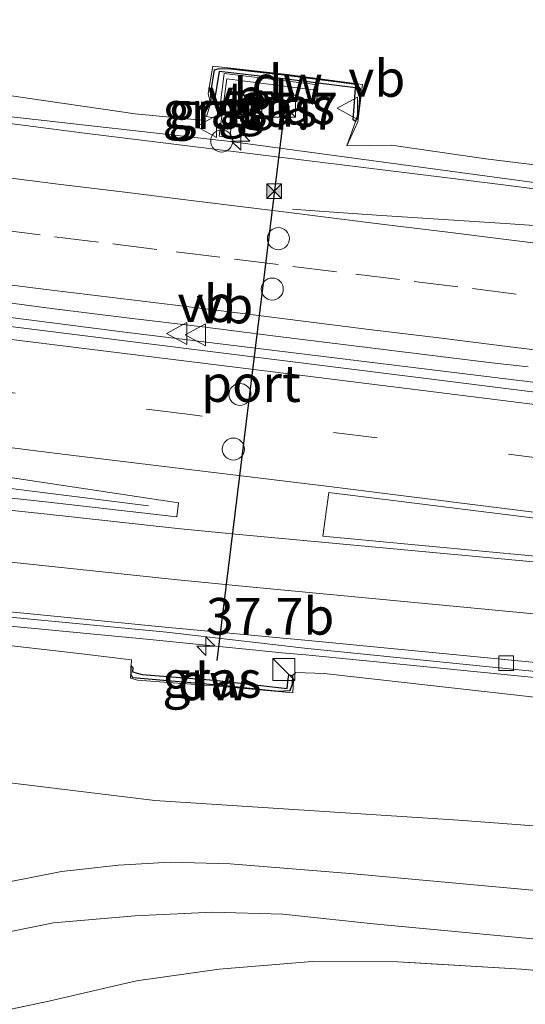
# Model space of a CAD drawing. Units: metres. Extents: x 170331 to 180000, y 381248 to 387501.
# Drawn here: x 176819 to 176853, y 381440 to 381507 of the extents above; entities that cross this region are included whole.
import ezdxf
from ezdxf.enums import TextEntityAlignment as Align

# ---------------------------------------------------------------- set-up
doc = ezdxf.new("R2010")
doc.units = ezdxf.units.M
doc.linetypes.add('IE-TERREINAFSCHEIDING', pattern=[10, 8, -2])
doc.linetypes.add('VW-3-9_STREEP', pattern=[12, 3, -9])
doc.layers.get('0').update_dxf_attribs({"lineweight": 25})
for name, color, linetype, lineweight in [('B-ME-AM-KILOMETR-S-B1', 7, 'Continuous', 18), ('B-ME-BV-GELEIDECONSTRAUCTIE_GELEIDERAIL_OVERSTAPCONSTRUCTIE-S-B1', 213, 'BV-ANTIVERBLINDINGSSCHERM', 18), ('B-ME-BV-GELEIDECONSTRUCTIE-GELEIDERAIL-L-B1', 213, 'BV-GELEIDERAIL', 18), ('B-ME-GC-DAMWAND-GV-B6', 10, 'Continuous', 25), ('B-ME-GW-KRUINLIJN-L-B1', 93, 'Continuous', 18), ('B-ME-GW-TEENLIJN-L-B1', 93, 'Continuous', 18), ('B-ME-IE-GRASLAND-GV-B6', 93, 'Continuous', 18), ('B-ME-IE-GRONDWERKLIJN-GROND_INGERICHT-GV-B6', 253, 'Continuous', 18), ('B-ME-IE-INRICHTINGSELEMENT-S-B1', 253, 'Continuous', 18), ('B-ME-IE-TERREINAFSCHEIDING-RASTERHEKWERK-L-B1', 8, 'IE-TERREINAFSCHEIDING', 18), ('B-ME-VH-VERH_SOORT-BETON-OVERIG-GV-B6', 8, 'IE-TERREINAFSCHEIDING-NATUURLIJK-HOUTWAL', 18), ('B-ME-VH-VERH_SOORT-BITUMEN-GV-B6', 8, 'IE-TERREINAFSCHEIDING-NATUURLIJK-HOUTWAL', 18), ('B-ME-VH-VERH_SOORT-GV-B6', 8, 'Continuous', 18), ('B-ME-VH-VERH_SOORT-TEGELS-GV-B6', 8, 'Continuous', 18), ('B-ME-VV-KOLK-S-B1', 8, 'Continuous', 18), ('B-ME-VW-DRIP-S-B1', 8, 'Continuous', 18), ('B-ME-VW-MARKERING-39STREEP-015-L-B1', 255, 'VW-3-9_STREEP', 18), ('B-ME-VW-MARKERING-STREEP-015-L-B1', 7, 'Continuous', 18), ('B-ME-VW-MARKERING-VLAKMARK-GV-B6', 7, 'Continuous', 18), ('B-ME-VW-MEUBILAIR_WEGMEUBILAIR-VERKEERSBORD-S-B1', 8, 'Continuous', 18), ('B-ME-VW-PORTAAL-L-B1', 10, 'Continuous', 25)]:
    doc.layers.add(name, color=color, linetype=linetype, lineweight=lineweight)
doc.styles.add('NLCS-ISO', font='NLCS-ISO.TTF')
doc.linetypes.add('BV-ANTIVERBLINDINGSSCHERM', pattern='A,2,-1,[22,NLCS.SHX,S=1,R=0,X=0,Y=0],-1', length=4)
doc.linetypes.add('BV-GELEIDERAIL', pattern='A,10,-3,[108,NLCS.SHX,S=1,R=0,X=0,Y=0],-3', length=16)
doc.linetypes.add('IE-TERREINAFSCHEIDING-NATUURLIJK-HOUTWAL', pattern='A,7,-1.5,[67,NLCS.SHX,S=0.75,R=45,X=0,Y=0],-1.5,7,-1.5,[70,NLCS.SHX,S=0.75,R=0,X=0,Y=0],-1.5', length=20)

# ---------------------------------------------------------------- blocks, each defined once
blk = doc.blocks.new('camera')
h = blk.add_hatch(color=256)
h.paths.add_polyline_path([(0.5, 0.5), (-0.5, 0.5), (0, 0)])
h.paths.add_polyline_path([(0, 0), (-0.5, -0.5), (0.5, -0.5)])
for p, q in [((-0.5, 0.5), (0.5, -0.5)), ((0.5, 0.5), (-0.5, -0.5))]:
    blk.add_line(p, q)
blk.add_lwpolyline([(-0.5, 0.5), (0.5, 0.5), (0.5, -0.5), (-0.5, -0.5)], close=True)
blk = doc.blocks.new('kast')
blk.add_line((-0.75, -0.75), (0.75, 0.75))
blk.add_lwpolyline([(-0.75, 0.75), (0.75, 0.75), (0.75, -0.75), (-0.75, -0.75)], close=True)
blk = doc.blocks.new('dtb')
blk.add_circle((0, 0), 0.75)
blk = doc.blocks.new('verkeersbord')
for p, q in [((0, 0.75), (-0.75, -0.625)), ((0.75, -0.625), (0, 0.75)), ((-0.75, -0.625), (0.75, -0.625))]:
    blk.add_line(p, q)
blk = doc.blocks.new('hecto')
for p, q in [((0, 0.625), (-0.625, 0)), ((0, -0.625), (0, 0.625)), ((-0.625, 0), (0.625, 0)), ((0.625, 0), (0, -0.625))]:
    blk.add_line(p, q)
blk = doc.blocks.new('kolk')
blk.add_lwpolyline([(-0.5, -0.5), (0.5, -0.5), (0.5, 0.5), (-0.5, 0.5)], close=True)

msp = doc.modelspace()

# ---------------------------------------------------------------- linework, layer by layer
at = {"layer": 'B-ME-BV-GELEIDECONSTRUCTIE-GELEIDERAIL-L-B1'}
for points in [[(176916.95, 381488.072, 25.978), (176900, 381489.855, 27.174), (176894.678, 381490.502, 27.294), (176861.96, 381494.572, 27.653), (176832.912, 381498.508, 27.941), (176819.827, 381499.984, 28.183), (176810.6393, 381500.985, 28.191), (176789.4646, 381502.525, 28.3), (176782.7496, 381503.0443, 28.394), (176777.6758, 381503.5004, 28.394), (176769.9246, 381504.2362, 28.401)], [(176772.825, 381491.261, 28.737), (176778.956, 381490.582, 28.772), (176789.725, 381489.414, 28.655), (176814.03, 381487.036, 28.452), (176825.532, 381485.556, 28.327), (176862.551, 381481.035, 27.594), (176900, 381476.413, 27.084)], [(176775.871, 381479.393, 28.75), (176778.4997, 381479.0685, 28.7496), (176793.0035, 381477.6367, 28.5564), (176794.294, 381477.79, 28.607), (176804.812, 381476.553, 28.508), (176827.333, 381473.73, 27.461)], [(176777.929, 381470.346, 28.62), (176785.1764, 381469.551, 28.5504), (176790.4617, 381468.7403, 28.4953), (176800.9048, 381467.2375, 28.3911), (176808.8684, 381466.3993, 28.261), (176827.4157, 381464.6446, 28.0187), (176836.6457, 381463.7001, 28.0536), (176838.035, 381463.586, 27.999), (176864.563, 381460.973, 27.549), (176885.799, 381458.934, 27.224), (176907.054, 381457.014, 26.882), (176930.904, 381454.684, 26.454), (176956.191, 381452.383, 25.992), (176983.952, 381449.024, 25.452), (177011.736, 381445.617, 24.992), (177035.518, 381442.55, 24.603), (177060.664, 381439.446, 24.186), (177087.158, 381436.178, 23.84), (177114.947, 381432.769, 23.451), (177142.658, 381429.319, 23.113), (177169.134, 381426.07, 22.886)]]:
    msp.add_polyline3d(points, dxfattribs=at)
at = {"layer": 'B-ME-GC-DAMWAND-GV-B6'}
for points in [[(176836.9008, 381502.7182, 27.2601), (176832.1261, 381503.2593, 27.2182), (176831.7859, 381501.1715, 27.2552), (176831.5928, 381501.1193, 27.2612), (176831.5563, 381501.8226, 27.2242), (176831.8088, 381503.3758, 27.1952), (176832.0577, 381503.4476, 27.2242), (176832.7271, 381503.4599, 27.2162), (176836.7269, 381503.0082, 27.2401), (176841.4738, 381502.4066, 27.2511), (176841.728, 381502.075, 27.2411), (176841.6212, 381500.4901, 27.218), (176841.4142, 381499.8588, 27.257), (176841.2466, 381499.9693, 27.262), (176841.367, 381501.491, 27.259), (176841.419, 381502.139, 27.259), (176840.8535, 381502.2118, 27.2791), (176836.9008, 381502.7182, 27.2601)], [(176831.8035, 381461.8776, 26.9676), (176836.7698, 381461.3119, 26.9545), (176836.8362, 381461.9606, 26.9435), (176836.8831, 381462.2395, 26.9335), (176837.1259, 381462.1842, 26.9195), (176837.0978, 381461.5922, 26.9455), (176836.9362, 381461.1409, 26.9435), (176836.1528, 381461.0966, 26.9515), (176832.3033, 381461.5185, 26.9536), (176826.2474, 381462.039, 26.9287), (176826.1413, 381462.2327, 26.9287), (176826.1349, 381462.8533, 26.9377), (176826.2686, 381462.7419, 26.8997), (176826.2438, 381462.4468, 26.9157), (176826.8846, 381462.2621, 26.9247), (176831.8035, 381461.8776, 26.9676)]]:
    msp.add_polyline3d(points, dxfattribs=at)
at = {"layer": 'B-ME-GW-KRUINLIJN-L-B1'}
for points in [[(176826.427, 381500.381, 27.171), (176809.567, 381502.833, 27.579), (176790.442, 381505.199, 27.637), (176780.791, 381506.4, 27.637), (176776.31, 381506.783, 27.641), (176774.549, 381506.007, 27.762), (176774.445, 381505.203, 27.8)], [(176831.542, 381501.099, 26.073), (176830.897, 381499.942, 26.934), (176826.427, 381500.381, 27.171)], [(176841.4142, 381499.8588, 27.257), (176840.8285, 381498.2062, 27.052), (176843.867, 381498.2551, 26.799), (176850.278, 381497.326, 26.863)], [(176924.822, 381487.604, 25.664), (176907.369, 381490.044, 26.31), (176900, 381491.065, 26.285), (176874.043, 381494.395, 26.795), (176850.278, 381497.326, 26.863)], [(176826.1752, 381463.2651, 27.0777), (176822.0224, 381463.7595, 27.1978), (176816.803, 381464.3345, 27.2758), (176799.8476, 381466.0842, 27.5491), (176792.4922, 381466.1329, 27.5692), (176785.9737, 381465.5868, 27.6823), (176780.6812, 381465.3651, 27.7774)], [(177168.987, 381424.567, 21.951), (177146.208, 381427.394, 22.132), (177125.013, 381429.959, 22.37), (177103.309, 381432.794, 22.636), (177081.856, 381435.562, 22.951), (177068.55, 381436.957, 23.082), (177048.279, 381439.505, 23.421), (177024.848, 381442.414, 23.761), (176999.99, 381445.448, 24.176), (176973.327, 381448.817, 24.761), (176951.102, 381451.253, 25.063), (176927.984, 381453.564, 25.589), (176904.507, 381456.105, 26.026), (176884.903, 381457.488, 26.231), (176862.461, 381459.728, 26.583), (176839.276, 381462.318, 27.051), (176837.3381, 381462.3952, 27.0015), (176837.1259, 381462.1842, 26.9195)]]:
    msp.add_polyline3d(points, dxfattribs=at)
at = {"layer": 'B-ME-GW-TEENLIJN-L-B1'}
for points in [[(176840.8285, 381498.2062, 27.052), (176841.5768, 381499.8291, 26.088), (176841.8854, 381502.3783, 24.4771), (176836.7735, 381503.0642, 24.5291), (176831.697, 381503.6279, 24.6822), (176831.3906, 381501.7707, 25.7752), (176831.542, 381501.099, 26.073), (176831.5928, 381501.1193, 27.2612)], [(176826.1752, 381463.2651, 27.0777), (176826.1349, 381462.8533, 26.9377), (176826.0921, 381462.0033, 26.3487), (176826.5655, 381461.8824, 26.2397), (176832.3519, 381461.4325, 26.4146), (176837.1492, 381461.0076, 26.3725), (176837.1885, 381461.8613, 26.7025), (176837.1259, 381462.1842, 26.9195)], [(176787.464, 381456.4083, 21.8711), (176795.1949, 381456.5732, 21.517), (176808.2027, 381456.0714, 21.3208), (176827.7603, 381453.6874, 20.9085), (176848.4265, 381452.3587, 20.8722), (176880.9793, 381449.9129, 20.8498), (176934.4773, 381445.7014, 20.827), (176947.7764, 381445.057, 20.9368), (176956.3397, 381444.1803, 20.9557)]]:
    msp.add_polyline3d(points, dxfattribs=at)
at = {"layer": 'B-ME-IE-GRASLAND-GV-B6'}
for points in [[(176790.442, 381505.199, 27.637), (176809.567, 381502.833, 27.579), (176826.427, 381500.381, 27.171), (176830.897, 381499.942, 26.934), (176831.542, 381501.099, 26.073), (176831.5928, 381501.1193, 27.2612), (176831.7859, 381501.1715, 27.2552), (176832.1261, 381503.2593, 27.2182), (176836.9008, 381502.7182, 27.2601), (176840.8535, 381502.2118, 27.2791), (176841.419, 381502.139, 27.259), (176841.367, 381501.491, 27.259), (176841.2466, 381499.9693, 27.262), (176841.4142, 381499.8588, 27.257), (176840.8285, 381498.2062, 27.052), (176843.867, 381498.2551, 26.799), (176850.278, 381497.326, 26.863), (176874.043, 381494.395, 26.795)], [(176874.043, 381494.395, 26.795), (176850.278, 381497.326, 26.863), (176843.867, 381498.2551, 26.799), (176840.8285, 381498.2062, 27.052), (176841.5768, 381499.8291, 26.088), (176841.8854, 381502.3783, 24.4771), (176836.7735, 381503.0642, 24.5291), (176831.697, 381503.6279, 24.6822), (176831.3906, 381501.7707, 25.7752), (176831.542, 381501.099, 26.073), (176830.897, 381499.942, 26.934), (176826.427, 381500.381, 27.171), (176809.567, 381502.833, 27.579)], [(176831.697, 381503.6279, 24.6822), (176836.7735, 381503.0642, 24.5291), (176841.8854, 381502.3783, 24.4771), (176841.5768, 381499.8291, 26.088), (176840.8285, 381498.2062, 27.052), (176841.4142, 381499.8588, 27.257), (176841.6212, 381500.4901, 27.218), (176841.728, 381502.075, 27.2411), (176841.4738, 381502.4066, 27.2511), (176836.7269, 381503.0082, 27.2401), (176832.7271, 381503.4599, 27.2162), (176832.0577, 381503.4476, 27.2242), (176831.8088, 381503.3758, 27.1952), (176831.5563, 381501.8226, 27.2242), (176831.5928, 381501.1193, 27.2612), (176831.542, 381501.099, 26.073), (176831.3906, 381501.7707, 25.7752), (176831.697, 381503.6279, 24.6822)], [(176832.142, 381498.87, 27.268), (176832.867, 381498.75, 27.304), (176833.227, 381501.68, 27.232), (176833.799, 381501.631, 27.3), (176838.616, 381501.054, 27.229), (176838.715, 381502.002, 27.195), (176832.648, 381502.756, 27.201), (176832.142, 381498.87, 27.268)], [(176831.998, 381500.06, 27.268), (176832.041, 381501.222, 27.163), (176831.5475, 381501.0919, 26.073), (176831.27, 381500.203, 26.811), (176831.998, 381500.06, 27.268)], [(176892.117, 381490.436, 26.543), (176847.844, 381495.999, 27.367), (176822.965, 381499.061, 27.67), (176815.771, 381499.988, 27.72)], [(177016.096, 381461.205, 24.519), (176987.499, 381464.814, 25.044), (176955.736, 381468.856, 25.694), (176921.069, 381472.996, 26.294), (176900, 381475.711, 26.594), (176862.35, 381480.371, 27.247), (176811.019, 381486.78, 27.91), (176797.094, 381488.484, 27.99), (176781.325, 381490.23, 27.937), (176773.087, 381491.359, 27.992), (176772.515, 381493.775, 27.996), (176797.06, 381490.532, 27.934)], [(176797.06, 381490.532, 27.934), (176801.103, 381489.977, 27.936), (176806.047, 381489.233, 27.899), (176810.99, 381488.481, 27.857), (176815.94, 381487.776, 27.823), (176820.897, 381487.12, 27.77), (176825.86, 381486.511, 27.722), (176830.825, 381485.918, 27.673), (176833.304, 381485.593, 27.633), (176835.785, 381485.284, 27.604), (176840.748, 381484.676, 27.546), (176845.711, 381484.071, 27.49), (176850.673, 381483.46, 27.431), (176853.156, 381483.168, 27.407)], [(176792.738, 381479.447, 27.823), (176829.3673, 381473.9381, 27.4288), (176829.2416, 381472.9829, 27.4148), (176820.3254, 381474.0019, 27.5129), (176807.6837, 381475.3525, 27.6911), (176791.4884, 381477.2002, 27.9394), (176781.353, 381478.5021, 28.0395), (176778.7519, 381478.9476, 28.0636), (176777.15, 381479.181, 28.064), (176776.9317, 381480.0375, 28.0526), (176780.2811, 381479.023, 27.9856), (176780.416, 381479.4973, 27.9156), (176778.0387, 381480.2186, 27.9236), (176775.986, 381480.98, 27.83), (176778.182, 381481.138, 27.903), (176778.183, 381480.59, 27.856), (176792.508, 381478.678, 27.815), (176792.738, 381479.447, 27.823)], [(176769.088, 381478.1, 21.904), (176769.723, 381477.4739, 21.935), (176770.4544, 381476.9639, 21.966), (176771.2614, 381476.5845, 21.997), (176772.1208, 381476.3466, 22.028), (176773.008, 381476.257, 22.059), (176774.585, 381468.841, 22.02), (176780.292, 381463.34, 22), (176781.9885, 381461.6268, 21.9652), (176787.464, 381456.4083, 21.8711), (176795.1949, 381456.5732, 21.517), (176808.2027, 381456.0714, 21.3208), (176827.7603, 381453.6874, 20.9085), (176848.4265, 381452.3587, 20.8722), (176880.9793, 381449.9129, 20.8498)], [(176789.557, 381468.9654, 27.8013), (176790.1794, 381468.9946, 27.7843), (176797.2424, 381468.2248, 27.7312), (176811.0284, 381466.8143, 27.506), (176828.5576, 381465.1411, 27.2857), (176837.939, 381464.041, 27.239), (176864.657, 381461.356, 26.801), (176885.817, 381459.449, 26.496), (176906.653, 381457.443, 26.153), (176930.709, 381455.094, 25.686), (176956.026, 381452.845, 25.247), (176983.956, 381449.469, 24.711), (177011.558, 381445.926, 24.227)], [(176880.9793, 381449.9129, 20.8498), (176848.4265, 381452.3587, 20.8722), (176827.7603, 381453.6874, 20.9085), (176808.2027, 381456.0714, 21.3208), (176795.1949, 381456.5732, 21.517), (176787.464, 381456.4083, 21.8711), (176785.9502, 381458.1751, 23.6092), (176781.79, 381463.0694, 26.8353), (176780.2643, 381464.8725, 27.7894), (176780.6812, 381465.3651, 27.7774), (176785.9737, 381465.5868, 27.6823), (176792.4922, 381466.1329, 27.5692), (176799.8476, 381466.0842, 27.5491), (176816.803, 381464.3345, 27.2758), (176822.0224, 381463.7595, 27.1978), (176826.1752, 381463.2651, 27.0777), (176826.1349, 381462.8533, 26.9377), (176826.0921, 381462.0033, 26.3487), (176826.5655, 381461.8824, 26.2397), (176832.3519, 381461.4325, 26.4146), (176837.1492, 381461.0076, 26.3725), (176837.1885, 381461.8613, 26.7025), (176837.1259, 381462.1842, 26.9195)], [(176862.461, 381459.728, 26.583), (176839.276, 381462.318, 27.051), (176837.3381, 381462.3952, 27.0015), (176837.1259, 381462.1842, 26.9195), (176836.8831, 381462.2395, 26.9335), (176836.8362, 381461.9606, 26.9435), (176836.7698, 381461.3119, 26.9545), (176831.8035, 381461.8776, 26.9676), (176826.8846, 381462.2621, 26.9247), (176826.2438, 381462.4468, 26.9157), (176826.2686, 381462.7419, 26.8997), (176826.1349, 381462.8533, 26.9377), (176826.1752, 381463.2651, 27.0777), (176822.0224, 381463.7595, 27.1978), (176816.803, 381464.3345, 27.2758)], [(176826.2474, 381462.039, 26.9287), (176832.3033, 381461.5185, 26.9536), (176836.1528, 381461.0966, 26.9515), (176836.9362, 381461.1409, 26.9435), (176837.0978, 381461.5922, 26.9455), (176837.1259, 381462.1842, 26.9195), (176837.1885, 381461.8613, 26.7025), (176837.1492, 381461.0076, 26.3725), (176832.3519, 381461.4325, 26.4146), (176826.5655, 381461.8824, 26.2397), (176826.0921, 381462.0033, 26.3487), (176826.1349, 381462.8533, 26.9377), (176826.1413, 381462.2327, 26.9287), (176826.2474, 381462.039, 26.9287)], [(176837.1259, 381462.1842, 26.9195), (176837.3381, 381462.3952, 27.0015), (176839.276, 381462.318, 27.051), (176862.461, 381459.728, 26.583), (176884.903, 381457.488, 26.231), (176904.507, 381456.105, 26.026), (176927.984, 381453.564, 25.589), (176951.102, 381451.253, 25.063), (176973.327, 381448.817, 24.761), (176999.99, 381445.448, 24.176)], [(176873.557, 381445.746, 20.919), (176841.02, 381448.723, 20.954), (176832.888, 381449.374, 20.95), (176828.824, 381449.493, 21.028), (176825.284, 381449.285, 21.02), (176821.404, 381448.857, 21.051), (176815.76, 381447.752, 21.039)], [(176793.384, 381439.297, 21.188), (176814.81, 381444.144, 21.028), (176820.871, 381445.359, 20.977), (176826.425, 381445.846, 20.934), (176831.669, 381446.087, 20.934), (176836.469, 381445.954, 20.887), (176842.639, 381445.3, 20.915), (176865.991, 381443.102, 20.876)], [(176889.189, 381439.01, 20.852), (176852.71, 381442.214, 20.907), (176844.275, 381442.727, 20.95), (176838.449, 381442.737, 20.993), (176832.123, 381442.228, 21.063), (176826.516, 381441.417, 21.063), (176820.545, 381440.035, 21.063), (176813.907, 381438.647, 21.067), (176798.564, 381435.683, 21.09), (176792.028, 381434.507, 21.117), (176786.863, 381433.614, 21.188), (176787.554, 381430.764, 21.094), (176787.04, 381432.243, 21.09), (176785.995, 381432.606, 21.055), (176785.03, 381432.473, 21.055), (176784.701, 381431.384, 21.055), (176789.47, 381407.248, 21.133), (176796.42, 381376.889, 21.129), (176797.46, 381375.961, 21.137), (176798.613, 381376.124, 21.098), (176799.359, 381378.425, 21.067), (176802.448, 381363.939, 21.106)]]:
    msp.add_polyline3d(points, dxfattribs=at)
at = {"layer": 'B-ME-IE-GRONDWERKLIJN-GROND_INGERICHT-GV-B6'}
msp.add_polyline3d([(176802.448, 381363.939, 21.106), (176799.359, 381378.425, 21.067), (176792.586, 381407.963, 21.211), (176787.554, 381430.764, 21.094), (176786.863, 381433.614, 21.188), (176792.028, 381434.507, 21.117), (176798.564, 381435.683, 21.09), (176813.907, 381438.647, 21.067), (176820.545, 381440.035, 21.063), (176826.516, 381441.417, 21.063), (176832.123, 381442.228, 21.063), (176838.449, 381442.737, 20.993), (176844.275, 381442.727, 20.95), (176852.71, 381442.214, 20.907), (176889.189, 381439.01, 20.852), (176900, 381437.976, 20.911)], dxfattribs=at)
at = {"layer": 'B-ME-IE-TERREINAFSCHEIDING-RASTERHEKWERK-L-B1'}
for points in [[(176838.749, 381501.101, 27.134), (176838.874, 381502.359, 27.081), (176832.466, 381503.121, 27.063), (176832.163, 381500.601, 27.241)], [(176938.908, 381424.902, 20.547), (176942.246, 381434.023, 20.911), (176900, 381437.976, 20.911), (176889.189, 381439.01, 20.852), (176852.71, 381442.214, 20.907), (176844.275, 381442.727, 20.95), (176838.449, 381442.737, 20.993), (176832.123, 381442.228, 21.063), (176826.516, 381441.417, 21.063), (176820.545, 381440.035, 21.063), (176813.907, 381438.647, 21.067), (176798.564, 381435.683, 21.09)]]:
    msp.add_polyline3d(points, dxfattribs=at)
at = {"layer": 'B-ME-VH-VERH_SOORT-BETON-OVERIG-GV-B6'}
for points in [[(176789.557, 381468.9654, 27.8013), (176789.6081, 381469.3828, 27.8103), (176790.9444, 381469.2463, 27.7763), (176797.3208, 381468.5541, 27.7322), (176811.0172, 381467.1922, 27.525), (176828.6819, 381465.447, 27.2737), (176837.956, 381464.581, 27.224), (176864.908, 381461.981, 26.792), (176885.878, 381460.057, 26.481), (176906.872, 381457.989, 26.143), (176930.701, 381455.811, 25.717), (176956.196, 381453.468, 25.235), (176983.921, 381450.057, 24.709), (177011.803, 381446.552, 24.236)], [(177011.558, 381445.926, 24.227), (176983.956, 381449.469, 24.711), (176956.026, 381452.845, 25.247), (176930.709, 381455.094, 25.686), (176906.653, 381457.443, 26.153), (176885.817, 381459.449, 26.496), (176864.657, 381461.356, 26.801), (176837.939, 381464.041, 27.239), (176828.5576, 381465.1411, 27.2857), (176811.0284, 381466.8143, 27.506), (176797.2424, 381468.2248, 27.7312), (176790.1794, 381468.9946, 27.7843), (176789.557, 381468.9654, 27.8013)]]:
    msp.add_polyline3d(points, dxfattribs=at)
at = {"layer": 'B-ME-VH-VERH_SOORT-BITUMEN-GV-B6'}
for points in [[(176809.539, 381500.583, 27.713), (176815.771, 381499.988, 27.72), (176822.965, 381499.061, 27.67), (176847.844, 381495.999, 27.367), (176892.117, 381490.436, 26.543), (176900, 381489.452, 26.388), (176926.456, 381486.228, 25.888), (176958.799, 381482.315, 25.313), (176991.3, 381478.22, 24.688), (177027.615, 381473.588, 24.038)], [(176773.087, 381491.359, 27.992), (176781.325, 381490.23, 27.937), (176797.094, 381488.484, 27.99), (176811.019, 381486.78, 27.91), (176862.35, 381480.371, 27.247), (176900, 381475.711, 26.594), (176921.069, 381472.996, 26.294), (176955.736, 381468.856, 25.694), (176987.499, 381464.814, 25.044), (177016.096, 381461.205, 24.519)], [(176853.156, 381483.168, 27.407), (176850.673, 381483.46, 27.431), (176845.711, 381484.071, 27.49), (176840.748, 381484.676, 27.546), (176835.785, 381485.284, 27.604), (176833.304, 381485.593, 27.633), (176830.825, 381485.918, 27.673), (176825.86, 381486.511, 27.722), (176820.897, 381487.12, 27.77), (176815.94, 381487.776, 27.823)], [(176807.6837, 381475.3525, 27.6911), (176820.3254, 381474.0019, 27.5129), (176829.2416, 381472.9829, 27.4148), (176829.3673, 381473.9381, 27.4288), (176792.738, 381479.447, 27.823)], [(176864.908, 381461.981, 26.792), (176837.956, 381464.581, 27.224), (176828.6819, 381465.447, 27.2737), (176811.0172, 381467.1922, 27.525)], [(176815.76, 381447.752, 21.039), (176821.404, 381448.857, 21.051), (176825.284, 381449.285, 21.02), (176828.824, 381449.493, 21.028), (176832.888, 381449.374, 20.95), (176841.02, 381448.723, 20.954), (176873.557, 381445.746, 20.919)], [(176865.991, 381443.102, 20.876), (176842.639, 381445.3, 20.915), (176836.469, 381445.954, 20.887), (176831.669, 381446.087, 20.934), (176826.425, 381445.846, 20.934), (176820.871, 381445.359, 20.977), (176814.81, 381444.144, 21.028), (176793.384, 381439.297, 21.188), (176789.26, 381438.011, 21.217), (176787.568, 381437.407, 21.27), (176786.442, 381436.82, 21.308), (176785.297, 381435.974, 21.327), (176784.321, 381435.139, 21.338), (176783.418, 381433.791, 21.348), (176782.341, 381431.815, 21.387), (176782.258, 381430.952, 21.396), (176782.372, 381429.444, 21.393), (176782.63, 381426.885, 21.398), (176783.936, 381421.079, 21.405), (176786.237, 381410.9, 21.41), (176790.462, 381392.387, 21.399), (176794.531, 381374.363, 21.401), (176798.756, 381355.616, 21.387)]]:
    msp.add_polyline3d(points, dxfattribs=at)
at = {"layer": 'B-ME-VH-VERH_SOORT-GV-B6'}
msp.add_polyline3d([(176831.5475, 381501.0919, 26.073), (176832.041, 381501.222, 27.163), (176831.998, 381500.06, 27.268), (176831.27, 381500.203, 26.811), (176831.5475, 381501.0919, 26.073)], dxfattribs=at)
at = {"layer": 'B-ME-VH-VERH_SOORT-TEGELS-GV-B6'}
msp.add_polyline3d([(176833.799, 381501.631, 27.3), (176833.227, 381501.68, 27.232), (176832.867, 381498.75, 27.304), (176832.142, 381498.87, 27.268), (176832.648, 381502.756, 27.201), (176838.715, 381502.002, 27.195), (176838.616, 381501.054, 27.229), (176833.799, 381501.631, 27.3)], dxfattribs=at)
at = {"layer": 'B-ME-VW-MARKERING-39STREEP-015-L-B1'}
for points in [[(176856.62, 381487.601, 27.31), (176852.348, 381488.128, 27.366), (176848.378, 381488.616, 27.416), (176844.408, 381489.105, 27.465), (176840.123, 381489.636, 27.519), (176836.153, 381490.131, 27.565), (176832.184, 381490.626, 27.607), (176827.886, 381491.162, 27.654), (176823.917, 381491.657, 27.698), (176819.948, 381492.151, 27.739), (176815.74, 381492.676, 27.779), (176811.77, 381493.172, 27.817), (176807.801, 381493.667, 27.851), (176803.478, 381494.206, 27.883), (176799.509, 381494.698, 27.91), (176795.539, 381495.191, 27.934), (176791.135, 381495.738, 27.956), (176787.165, 381496.232, 27.958), (176783.196, 381496.726, 27.955), (176778.846, 381497.268, 27.966), (176774.877, 381497.763, 27.989), (176771.268, 381498.214, 27.997)], [(177179.95, 381436.405, 22.134), (177129.566, 381442.668, 22.809), (177081.932, 381448.672, 23.509), (177022.462, 381456.001, 24.434), (176963.025, 381463.385, 25.484), (176915.384, 381469.304, 26.334), (176900, 381471.22, 26.671), (176890.524, 381472.409, 26.84), (176830.17, 381479.928, 27.69), (176773.81, 381486.86, 27.949)]]:
    msp.add_polyline3d(points, dxfattribs=at)
at = {"layer": 'B-ME-VW-MARKERING-STREEP-015-L-B1'}
for points in [[(176855.637, 381491.339, 27.236), (176851.668, 381491.832, 27.287), (176847.698, 381492.325, 27.337), (176843.729, 381492.818, 27.385), (176839.759, 381493.311, 27.433), (176835.79, 381493.803, 27.477), (176830.413, 381494.474, 27.536), (176825.719, 381495.049, 27.587), (176821.187, 381495.608, 27.635), (176816.72, 381496.171, 27.682), (176812.291, 381496.72, 27.717), (176807.842, 381497.283, 27.753), (176803.329, 381497.843, 27.794), (176798.877, 381498.398, 27.824), (176794.393, 381498.969, 27.846), (176789.885, 381499.53, 27.862), (176785.449, 381500.081, 27.869), (176781.068, 381500.625, 27.867), (176776.59, 381501.184, 27.875), (176773.605, 381501.563, 27.896), (176772.098, 381501.735, 27.926), (176770.436, 381501.933, 27.933)], [(176855.784, 381484.071, 27.406), (176851.379, 381484.61, 27.464), (176846.895, 381485.166, 27.521), (176842.522, 381485.702, 27.574), (176838.025, 381486.262, 27.629), (176833.556, 381486.818, 27.681), (176829.158, 381487.369, 27.731), (176824.676, 381487.914, 27.78), (176820.186, 381488.466, 27.823), (176815.685, 381489.033, 27.865), (176811.249, 381489.6, 27.904), (176806.774, 381490.162, 27.943), (176802.274, 381490.729, 27.978), (176797.818, 381491.29, 28.002), (176793.392, 381491.858, 28.024), (176788.982, 381492.408, 28.037), (176784.547, 381492.978, 28.039), (176780.066, 381493.54, 28.051), (176775.546, 381494.11, 28.08), (176772.088, 381494.553, 28.081)], [(176891.704, 381490.216, 26.606), (176887.803, 381490.475, 26.678), (176883.336, 381490.774, 26.754), (176878.867, 381491.077, 26.833), (176874.352, 381491.388, 26.909), (176869.886, 381491.679, 26.984), (176865.465, 381491.983, 27.054), (176860.947, 381492.292, 27.124), (176856.448, 381492.587, 27.191), (176851.923, 381492.892, 27.256), (176847.396, 381493.199, 27.317), (176842.837, 381493.502, 27.382), (176838.315, 381493.804, 27.441), (176837.115, 381493.89, 27.455)], [(176772.961, 381490.654, 28.035), (176790.306, 381488.451, 28.087), (176838.718, 381482.471, 27.693), (176900, 381474.832, 26.861), (176909.472, 381473.713, 26.316), (176954.025, 381468.116, 25.566), (177003.339, 381462.064, 24.766), (177038.842, 381457.634, 24.041), (177086.79, 381451.636, 23.416), (177137.428, 381445.326, 22.616), (177179.185, 381440.152, 22.266)], [(176774.808, 381483.068, 27.908), (176798.526, 381480.114, 27.828), (176821.3, 381477.273, 27.632), (176839.615, 381475.03, 27.411), (176861.667, 381472.27, 27.079), (176883.149, 381469.639, 26.762), (176908.306, 381466.487, 26.319), (176931.917, 381463.538, 25.884), (176939.371, 381462.613, 25.744), (176958.4641, 381460.2583, 25.355)], [(176958.3941, 381459.9925, 25.344), (176946.07, 381461.159, 25.587), (176924.747, 381463.179, 25.998), (176901.253, 381465.422, 26.39), (176876.71, 381467.741, 26.803), (176854.485, 381469.83, 27.117), (176833.233, 381471.81, 27.4), (176829.2991, 381472.1884, 27.4518), (176820.2161, 381473.1897, 27.5749), (176807.031, 381474.5653, 27.7621), (176791.8426, 381476.3093, 27.9934), (176776.101, 381478.2412, 28.1306)], [(177177.057, 381429.124, 22.111), (177152.695, 381432.165, 22.338), (177123.195, 381435.81, 22.656), (177096.539, 381439.143, 23.005), (177069.015, 381442.58, 23.412), (177041.544, 381446.018, 23.841), (177009.989, 381449.978, 24.361), (176985.541, 381452.968, 24.783), (176959.219, 381456.056, 25.251), (176946.454, 381457.435, 25.49), (176924.034, 381459.716, 25.919), (176900.568, 381461.98, 26.312), (176876.031, 381464.312, 26.707), (176854.753, 381466.271, 27.025), (176833.476, 381468.288, 27.303), (176829.0839, 381468.716, 27.3767), (176811.7326, 381470.5454, 27.63), (176795.2656, 381472.3944, 27.8403), (176776.908, 381474.587, 28.041)]]:
    msp.add_polyline3d(points, dxfattribs=at)
at = {"layer": 'B-ME-VW-MARKERING-VLAKMARK-GV-B6'}
msp.add_polyline3d([(176932.3022, 381463.0684, 25.882), (176932.2799, 381462.8705, 25.88), (176918.697, 381464.157, 26.12), (176900.353, 381465.881, 26.425), (176864.247, 381469.303, 26.988), (176839.185, 381471.653, 27.342), (176839.596, 381474.627, 27.397), (176861.62, 381471.892, 27.086), (176882.88, 381469.242, 26.761), (176908.264, 381466.075, 26.309), (176932.3022, 381463.0684, 25.882)], dxfattribs=at)
at = {"layer": 'B-ME-VW-PORTAAL-L-B1'}
msp.add_line((176836.608, 381500.884, 33.332), (176831.981, 381463.201, 33.463), dxfattribs=at)

# ---------------------------------------------------------------- block references
at = {"layer": 'B-ME-AM-KILOMETR-S-B1', "rotation": 90}
for p in [(176833.596, 381498.53, 28.13), (176831.2322, 381464.1845, 27.2137)]:
    msp.add_blockref('hecto', p, dxfattribs=at)
at = {"layer": 'B-ME-BV-GELEIDECONSTRAUCTIE_GELEIDERAIL_OVERSTAPCONSTRUCTIE-S-B1', "rotation": 90}
msp.add_blockref('dtb', (176832.3095, 381498.5318, 28.0871), dxfattribs=at)
at = {"layer": 'B-ME-IE-INRICHTINGSELEMENT-S-B1', "rotation": 90}
for name, p in [('kast', (176834.278, 381501.2, 27.324)), ('kast', (176836.583, 381500.895, 27.534)), ('camera', (176835.869, 381495.132, 35.594)), ('kast', (176836.5401, 381462.5935, 27.0226))]:
    msp.add_blockref(name, p, dxfattribs=at)
at = {"layer": 'B-ME-VV-KOLK-S-B1', "rotation": 90}
msp.add_blockref('kolk', (176851.663, 381463.029, 26.927), dxfattribs=at)
at = {"layer": 'B-ME-VW-DRIP-S-B1', "rotation": 90}
for p in [(176836.161, 381491.893, 33.172), (176835.741, 381488.465, 33.174), (176833.547, 381481.297, 33.19), (176833.095, 381477.581, 33.203)]:
    msp.add_blockref('dtb', p, dxfattribs=at)
at = {"layer": 'B-ME-VW-MEUBILAIR_WEGMEUBILAIR-VERKEERSBORD-S-B1', "rotation": 90}
for p in [(176840.9143, 381500.7573, 29.687), (176831.3337, 381499.526, 27.47), (176829.298, 381485.4467, 27.7021), (176830.572, 381485.352, 27.673)]:
    msp.add_blockref('verkeersbord', p, dxfattribs=at)

# ---------------------------------------------------------------- texts
at = {"layer": 'B-ME-AM-KILOMETR-S-B1', "ltscale": 0.2, "style": 'NLCS-ISO'}
for s, p in [('37.7', (176833.596, 381498.53, 28.13)), ('37.7b', (176831.2322, 381464.1845, 27.2137))]:
    msp.add_text(s, height=2.5, dxfattribs=at).set_placement(p, align=Align.BOTTOM_LEFT)
at = {"layer": 'B-ME-GC-DAMWAND-GV-B6', "ltscale": 0.2, "style": 'NLCS-ISO'}
for p in [(176836.7607, 381502.4357), (176831.7546, 381461.7588)]:
    msp.add_text('dw', height=2.5, dxfattribs=at).set_placement(p, align=Align.MIDDLE_CENTER)
at = {"layer": 'B-ME-IE-GRASLAND-GV-B6', "ltscale": 0.2, "style": 'NLCS-ISO'}
for p in [(176831.6555, 381500.641), (176835.4285, 381500.753), (176836.638, 381500.9171), (176831.6403, 381461.9304)]:
    msp.add_text('gras', height=2.5, dxfattribs=at).set_placement(p, align=Align.MIDDLE_CENTER)
at = {"layer": 'B-ME-VH-VERH_SOORT-GV-B6', "ltscale": 0.2, "style": 'NLCS-ISO'}
msp.add_text('grst', height=2.5, dxfattribs=at).set_placement((176831.7297, 381500.6085), align=Align.MIDDLE_CENTER)
at = {"layer": 'B-ME-VH-VERH_SOORT-TEGELS-GV-B6', "ltscale": 0.2, "style": 'NLCS-ISO'}
msp.add_text('tgl', height=2.5, dxfattribs=at).set_placement((176834.7441, 381501.3141), align=Align.MIDDLE_CENTER)
at = {"layer": 'B-ME-VW-MEUBILAIR_WEGMEUBILAIR-VERKEERSBORD-S-B1', "ltscale": 0.2, "style": 'NLCS-ISO'}
for p in [(176840.9143, 381500.7573, 29.687), (176831.3337, 381499.526, 27.47), (176829.298, 381485.4467, 27.7021), (176830.572, 381485.352, 27.673)]:
    msp.add_text('vb', height=2.5, dxfattribs=at).set_placement(p, align=Align.BOTTOM_LEFT)
at = {"layer": 'B-ME-VW-PORTAAL-L-B1', "ltscale": 0.2, "style": 'NLCS-ISO'}
msp.add_text('port', height=2.5, dxfattribs=at).set_placement((176834.2945, 381482.0425), align=Align.MIDDLE_CENTER)

doc.saveas('drawing.dxf')
